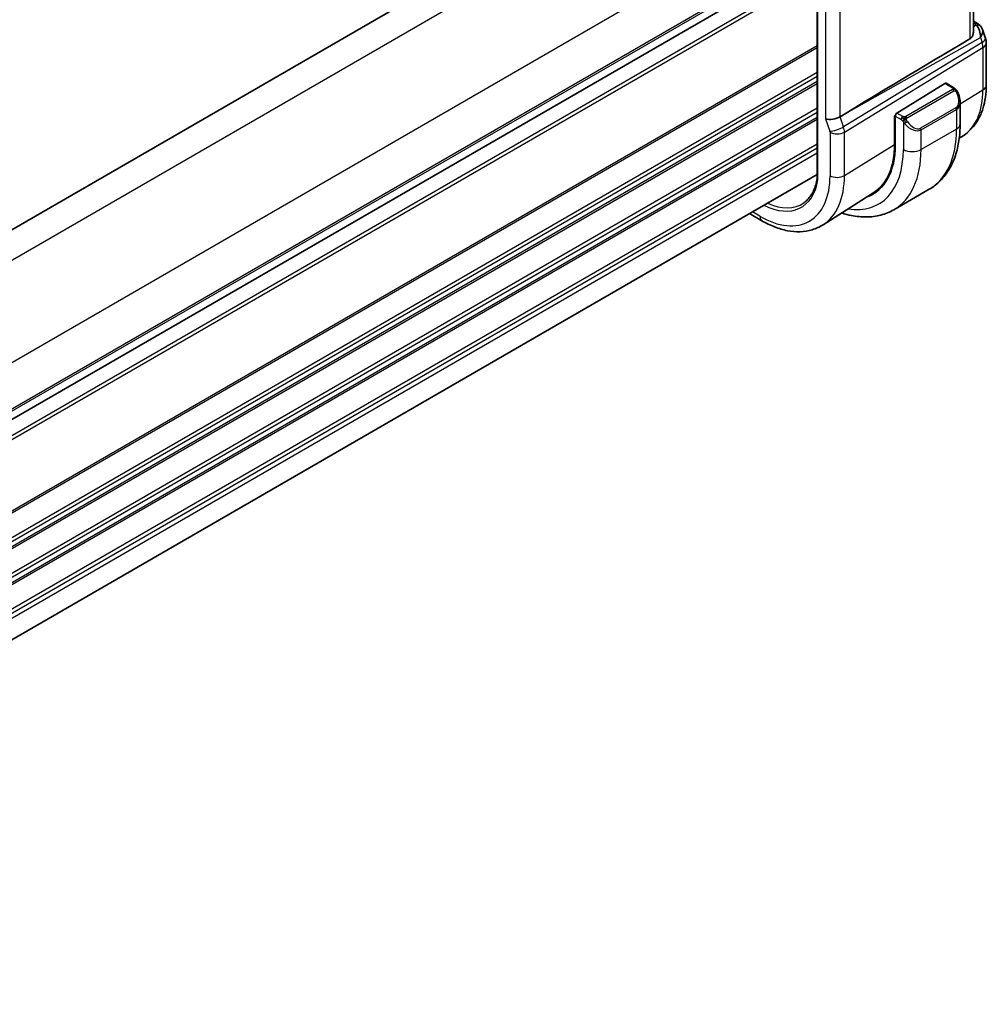
# Model space of a CAD drawing. Units: millimetres. Extents: x 0 to 4341, y 0 to 702.
# Drawn here: x 217 to 294, y 247 to 325 of the extents above; entities that cross this region are included whole.
import ezdxf

# ---------------------------------------------------------------- set-up
doc = ezdxf.new("R2010")
doc.units = ezdxf.units.MM
doc.header["$LTSCALE"] = 2
doc.layers.add('Visible (ISO)', color=7, linetype='Continuous', lineweight=35)
doc.layers.add('Visible Narrow (ISO)', color=7, linetype='Continuous', lineweight=25)

msp = doc.modelspace()

# ---------------------------------------------------------------- linework, layer by layer
at = {"layer": 'Visible (ISO)'}
for p, q in [((275.3847, 342.5992), (160.611, 276.3346)), ((293.4515, 324.4679), (293.4515, 335.9521)), ((280.9774, 334.9462), (280.9774, 312.7702)), ((280.9774, 330.6821), (166.2769, 264.4598)), ((280.9774, 330.6821), (166.2769, 264.4598)), ((293.4515, 325.3381), (293.7874, 325.1442)), ((294.1787, 324.6902), (294.4323, 323.9581)), ((294.4874, 323.6307), (294.4874, 320.2638)), ((291.1725, 320.3755), (287.351, 318.0095)), ((291.8832, 320.0329), (291.269, 320.3875)), ((292.3974, 317.143), (292.3974, 318.8834)), ((283.2944, 318.0097), (282.8054, 317.7118)), ((287.1661, 317.7897), (287.2234, 317.8252)), ((287.1661, 315.5035), (287.1661, 317.7897)), ((287.2145, 317.7617), (287.2145, 315.4755)), ((288.282, 316.8657), (288.2827, 316.8661)), ((292.6292, 316.1971), (292.328, 316.0055)), ((280.9774, 313.1102), (166.2769, 246.8879)), ((285.5062, 311.668), (281.4591, 309.0947)), ((289.9299, 311.9281), (287.1015, 310.2951)), ((276.5724, 309.4107), (275.571, 309.9889))]:
    msp.add_line(p, q, dxfattribs=at)
msp.add_arc((293.4874, 323.6307), 1, 0, 19.106605, dxfattribs=at)
for centre, major_axis, ratio, start_param, end_param in [((293.3546, 324.0142), (0.0694, 1.1108), 0.5888858, 4.761967, 5.8683628), ((293.5374, 324.7111), (0.25, 0.433), 0.5773503, 6.2823997, 6.2831853), ((293.3546, 324.0142), (-0.7615, -0.777), 0.4678247, 2.0173556, 2.9111427), ((293.6694, 324.5992), (0.4028, 0.2962), 0.7615373, 6.2823142, 6.2826988), ((329.0649, 344.0694), (-51.1717, -29.5491), 0.0119736, 5.4825426, 5.8126238), ((291.1725, 320.2122), (0.0949, 0.1761), 0.5568606, 6.266909, 7.0523072), ((291.3974, 319.3616), (0.7542, -1.0308), 0.6370667, 0.7163953, 0.7189592), ((282.2203, 317.8727), (-0.7979, -0.1343), 0.4311662, 0.7129602, 2.3186631), ((287.351, 317.8462), (-0.0949, -0.1761), 0.5568606, 3.9107145, 5.4815108), ((284.2557, 320.7764), (2.8, -4.8497), 0.5773503, 0.455935, 0.455947), ((285.2456, 321.348), (2.7, -4.6765), 0.5773503, 0.1199458, 0.1201884), ((286.0234, 321.7971), (2.75, -4.7631), 0.5773503, 6.1263374, 6.1266484), ((285.2456, 321.348), (2.7885, -4.8298), 0.5773503, 0.1386495, 0.1388674), ((285.2452, 321.3485), (2.7003, -4.6771), 0.5773503, 0.1932985, 0.1933008), ((281.1444, 318.9801), (4.2923, -7.4344), 0.5773503, 6.1814734, 7.0685835), ((281.1444, 318.9801), (4.258, -7.3751), 0.5773503, 0.0246952, 0.7853982), ((281.1774, 312.7606), (-0.1997, 0.0157), 0.6233491, 0.0489021, 0.8343466), ((281.2858, 319.0618), (4.2888, -7.4284), 0.5773503, 6.1814219, 6.2914008)]:
    msp.add_ellipse(centre, major_axis=major_axis, ratio=ratio, start_param=start_param, end_param=end_param, dxfattribs=at)
for points, knots in [([(293.7876, 325.144), (293.8864, 325.0869), (293.9761, 325.0143), (294.0562, 324.9161), (294.0642, 324.9057), (294.0721, 324.895)], [0, 0, 0, 0, 0.036902644, 0.036902644, 0.04117167, 0.04117167, 0.04117167, 0.04117167]), ([(293.4513, 324.4679), (293.4513, 324.4165), (293.4455, 324.3649), (293.4186, 324.2417), (293.3881, 324.162), (293.3006, 324.0275), (293.2447, 323.9727), (293.1828, 323.9358)], [-0.355702144, -0.355702144, -0.355702144, -0.355702144, -0.337358332, -0.337358332, -0.308928598, -0.308928598, -0.281828553, -0.281828553, -0.281828553, -0.281828553]), ([(291.8832, 320.0329), (291.9037, 320.0211), (291.9224, 320.0085), (291.9613, 319.9807), (291.9822, 319.9649), (292.0238, 319.9284), (292.0445, 319.907), (292.0642, 319.8839)], [0, 0, 0, 0, 0.007807193, 0.007807193, 0.016643535, 0.016643535, 0.025839329, 0.025839329, 0.025839329, 0.025839329]), ([(292.0642, 319.8839), (292.071, 319.876), (292.0778, 319.8678), (292.0936, 319.8477), (292.1024, 319.8356), (292.1363, 319.7863), (292.1591, 319.7473), (292.192, 319.6859), (292.2029, 319.6638), (292.2136, 319.6416)], [0, 0, 0, 0, 0.003167832, 0.003167832, 0.007657944, 0.007657944, 0.021147108, 0.021147108, 0.028545311, 0.028545311, 0.028545311, 0.028545311]), ([(294.4874, 320.2638), (294.4874, 319.9236), (294.465, 319.5913), (294.3726, 318.9482), (294.3025, 318.6373), (294.1109, 318.0436), (293.9894, 317.7608), (293.6919, 317.2328), (293.5156, 316.9877), (293.1098, 316.5495), (292.8802, 316.3566), (292.6292, 316.1971)], [0, 0, 0, 0, 0.15214059, 0.15214059, 0.30428118, 0.30428118, 0.45642176, 0.45642176, 0.60856235, 0.60856235, 0.76070294, 0.76070294, 0.76070294, 0.76070294]), ([(292.2137, 319.6415), (292.2957, 319.4699), (292.3556, 319.285), (292.3922, 319.0349), (292.3976, 318.9682), (292.3976, 318.9024)], [0, 0, 0, 0, 0.057136377, 0.057136377, 0.077740212, 0.077740212, 0.077740212, 0.077740212]), ([(289.9299, 311.9281), (290.2571, 312.1171), (290.5583, 312.3508), (291.0933, 312.8923), (291.3272, 313.1996), (291.7242, 313.87), (291.8874, 314.233), (292.1457, 315.0018), (292.2409, 315.4076), (292.3667, 316.2524), (292.3974, 316.6915), (292.3974, 317.143)], [5.49778714, 5.49778714, 5.49778714, 5.49778714, 5.65486678, 5.65486678, 5.81194641, 5.81194641, 5.96902604, 5.96902604, 6.12610567, 6.12610567, 6.28318531, 6.28318531, 6.28318531, 6.28318531]), ([(280.9774, 312.7764), (280.9491, 312.601), (280.9116, 312.4336), (280.8184, 312.115), (280.7626, 311.9641), (280.6342, 311.6825), (280.5616, 311.5519), (280.4011, 311.3121), (280.3132, 311.203), (280.1232, 311.0069), (280.0212, 310.9199), (279.9125, 310.8441)], [0.16886216, 0.16886216, 0.16886216, 0.16886216, 0.28123509, 0.28123509, 0.39490938, 0.39490938, 0.50858368, 0.50858368, 0.62225797, 0.62225797, 0.73593227, 0.73593227, 0.73593227, 0.73593227]), ([(282.9474, 310.041), (283.208, 309.9551), (283.4689, 309.8853), (284.1266, 309.7523), (284.5226, 309.7121), (285.3017, 309.7207), (285.6848, 309.7697), (286.4212, 309.9623), (286.7742, 310.1062), (287.1015, 310.2951)], [4.9237091, 4.9237091, 4.9237091, 4.9237091, 5.02654825, 5.02654825, 5.18362788, 5.18362788, 5.34070751, 5.34070751, 5.49778714, 5.49778714, 5.49778714, 5.49778714]), ([(281.4591, 309.0947), (281.1874, 308.9219), (280.8918, 308.788), (280.2711, 308.6037), (279.9464, 308.5532), (279.2841, 308.5315), (278.9464, 308.5601), (278.2675, 308.6888), (277.9262, 308.7888), (277.2462, 309.053), (276.9073, 309.2174), (276.5724, 309.4107)], [0.76070294, 0.76070294, 0.76070294, 0.76070294, 0.92272162, 0.92272162, 1.0847403, 1.0847403, 1.24675897, 1.24675897, 1.40877765, 1.40877765, 1.57079633, 1.57079633, 1.57079633, 1.57079633])]:
    msp.add_open_spline(points, degree=3, knots=knots, dxfattribs=at)
msp.add_open_spline([(294.0721, 324.8949), (294.1182, 324.8323), (294.1544, 324.7611), (294.1777, 324.6889)], degree=3, dxfattribs=at)
at = {"layer": 'Visible Narrow (ISO)'}
for p, q in [((277.4046, 341.3159), (162.3712, 274.9013)), ((293.1828, 335.7791), (293.1828, 323.9358)), ((280.9401, 335.1922), (165.9067, 268.7776)), ((281.036, 312.6789), (281.036, 334.8779)), ((280.9774, 331.4986), (166.2769, 265.2763)), ((280.9774, 331.3353), (166.2769, 265.113)), ((280.9774, 329.3757), (166.2769, 263.1534)), ((281.6546, 329.2964), (281.6546, 317.5461)), ((280.9774, 329.0491), (166.2769, 262.8268)), ((282.8054, 317.7118), (282.8054, 329.1539)), ((293.4515, 325.183), (293.5498, 325.1263)), ((293.6817, 325.0143), (293.4515, 324.885)), ((283.2944, 318.0097), (294.0113, 324.0285)), ((294.0113, 324.0285), (294.1442, 323.645)), ((280.9774, 323.3745), (165.9234, 256.948)), ((280.9774, 323.2112), (165.9234, 256.7847)), ((294.1442, 323.645), (283.0843, 316.9065)), ((283.1589, 316.4985), (294.2188, 323.237)), ((294.2188, 323.237), (294.2188, 319.87)), ((280.9774, 321.2516), (165.9234, 254.8251)), ((280.9774, 320.925), (165.9234, 254.4985)), ((280.9774, 320.5167), (165.9234, 254.0903)), ((280.9774, 320.3534), (165.9234, 253.927)), ((291.7813, 319.8818), (288.0679, 317.7379)), ((291.1725, 320.3755), (291.7832, 320.023)), ((292.3974, 318.7424), (294.2188, 319.87)), ((288.1679, 317.6323), (291.8813, 319.7762)), ((280.9774, 318.3938), (165.9234, 251.9674)), ((292.0631, 318.4395), (289.2347, 316.8065)), ((289.2761, 316.6671), (292.1045, 318.3001)), ((292.1045, 318.3001), (292.1045, 316.7348)), ((292.3828, 318.7333), (292.3836, 318.7338)), ((280.9774, 318.0672), (165.9234, 251.6408)), ((280.9774, 317.659), (165.9234, 251.2325)), ((280.9774, 317.4957), (165.9234, 251.0692)), ((281.6546, 317.5461), (281.9932, 316.5685)), ((283.0843, 316.9065), (282.8054, 317.7118)), ((287.1661, 317.708), (287.2145, 317.6801)), ((287.2145, 317.7617), (287.682, 317.4918)), ((287.8234, 317.7368), (287.351, 318.0095)), ((283.1237, 316.7753), (283.1237, 316.7753)), ((287.8619, 317.3112), (287.8619, 315.1018)), ((292.1045, 316.7348), (289.2761, 315.1018)), ((289.2761, 315.1018), (289.2761, 316.6671)), ((282.0081, 316.4869), (282.0081, 313.0109)), ((282.4075, 316.3618), (282.4075, 316.3618)), ((283.1589, 313.0225), (283.1589, 316.4985)), ((280.9774, 315.5361), (166.2715, 249.3106)), ((280.9774, 315.2095), (166.2769, 248.9872)), ((283.1589, 313.0225), (287.1661, 315.5035)), ((280.9774, 314.8013), (166.2769, 248.5789)), ((276.4067, 309.7769), (275.8053, 310.1242))]:
    msp.add_line(p, q, dxfattribs=at)
for centre, major_axis, ratio, start_param, end_param in [((293.5374, 324.7111), (0.25, 0.433), 0.5773503, 0, 0.7504916), ((293.19, 324.94), (-0.5334, 0.0614), 0.540156, 3.606641, 4.0361349), ((293.6694, 324.5992), (0.4028, 0.2962), 0.7615373, 6.2826987, 7.3168402), ((293.4874, 323.6307), (0.9449, 0.3273), 0.2581989, 5.3878179, 6.2831853), ((293.4874, 323.6307), (0.5203, -0.854), 0.601884, 0.7716185, 1.2349785), ((293.4874, 323.6307), (1, 0), 0.5773503, 5.5326937, 6.2831853), ((291.7813, 319.7185), (-0.1, 0.1732), 0.5773503, 5.1050881, 5.4977871), ((291.7832, 319.8597), (0.1, 0.1732), 0.5773503, 0, 0.7853982), ((291.7813, 319.7185), (-0.1, 0.1732), 0.5773503, 4.712389, 5.1050881), ((288.4522, 323.1994), (4.0776, -7.0625), 0.5773503, 0.0246952, 0.7853982), ((293.4874, 320.2638), (1, 0), 0.5773503, 5.5326937, 6.2831853), ((291.4974, 319.4193), (0.5657, -0.9798), 0.5773503, 0, 1.4375338), ((292.0332, 319.5551), (0.1804, 0.0863), 0.0544843, 0.2190708, 0.9574235), ((292.0332, 319.5551), (0.1804, 0.0863), 0.0544843, 0.0019283, 0.2190708), ((291.9631, 318.3818), (0.1, -0.1732), 0.5773503, 0.7853982, 1.5707963), ((291.3974, 319.3616), (0.7542, -1.0308), 0.6370667, 6.2141823, 6.9995806), ((287.8234, 317.5735), (0.1, 0.1732), 0.5773503, 1.5707963, 2.3561945), ((287.8234, 317.5735), (0.1, 0.1732), 0.5773503, 0.7853982, 1.5707963), ((288.0679, 317.5746), (0.1, -0.1732), 0.5773503, 1.9634954, 2.3561945), ((288.0679, 317.5746), (0.1, -0.1732), 0.5773503, 1.5707963, 1.9634954), ((282.5589, 316.8951), (0.7559, 0.2619), 0.2581989, 3.782115, 5.3878179), ((282.4323, 316.8952), (-0.5162, 0.8565), 0.5970427, 3.916069, 4.379429), ((288.0835, 317.2747), (-0.165, -0.1131), 0.0544843, 0.7074638, 1.4458165), ((288.569, 317.7286), (0.7542, -1.0308), 0.6370667, 4.7766485, 6.2141823), ((288.0835, 317.2747), (-0.165, -0.1131), 0.0544843, 1.4458165, 2.1841691), ((288.669, 317.7863), (0.5657, -0.9798), 0.5773503, 4.8456515, 6.2831853), ((289.1347, 316.7488), (0.1, -0.1732), 0.5773503, 0.7853982, 1.5707963), ((284.6799, 321.0214), (5.25, -9.0933), 0.5773503, 0, 0.7853982), ((291.3974, 317.143), (1, 0), 0.5773503, 5.4977871, 6.2831853), ((281.8666, 316.5686), (0.1001, -0.1732), 0.5775162, 0.7849663, 1.2483263), ((282.5738, 316.8135), (-0.8, 0), 0.5773503, 0.7853982, 2.3911011), ((281.1444, 318.9801), (4.75, -8.2272), 0.5773503, 5.8487187, 7.0685835), ((281.8515, 319.3884), (5.25, -9.0933), 0.5773503, 0, 0.7853982), ((288.569, 315.51), (-1, 0), 0.5773503, 0.7853982, 2.3561945), ((276.4067, 316.2449), (3.9608, -6.8603), 0.5773503, 5.4977871, 7.0685835), ((276.9922, 316.5829), (4.3605, -7.5527), 0.5773503, 0.0246952, 0.7853982), ((282.5738, 313.3375), (0.8, 0), 0.5773503, 3.9269908, 5.5326937), ((276.4067, 316.2449), (3.3188, -5.7483), 0.5773503, 5.5654465, 6.9029922), ((276.5383, 316.3208), (3.219, -5.5755), 0.5773503, 5.6017023, 6.3326512), ((276.9724, 310.1035), (-0.4, -0.6928), 0.5773503, 5.4977871, 6.2831853)]:
    msp.add_ellipse(centre, major_axis=major_axis, ratio=ratio, start_param=start_param, end_param=end_param, dxfattribs=at)
for points, knots in [([(291.84, 319.9526), (291.8398, 319.9431), (291.8369, 319.9334), (291.8316, 319.9244), (291.8265, 319.9156), (291.819, 319.9076), (291.81, 319.9004), (291.8089, 319.8996), (291.8079, 319.8987), (291.8068, 319.8979), (291.7987, 319.8919), (291.7898, 319.8867), (291.7813, 319.8818)], [0.5, 0.5, 0.5, 0.5, 0.6699894, 0.6699894, 0.6699894, 0.83656608, 0.83656608, 0.83656608, 0.85622576, 0.85622576, 0.85622576, 1, 1, 1, 1]), ([(291.7832, 320.023), (291.7889, 320.0197), (291.7947, 320.0163), (291.8004, 320.0125), (291.806, 320.0088), (291.8114, 320.0047), (291.8164, 320.0002), (291.8214, 319.9957), (291.8258, 319.9908), (291.8294, 319.9857), (291.8331, 319.9805), (291.8358, 319.975), (291.8376, 319.9696), (291.8394, 319.9639), (291.8402, 319.9582), (291.84, 319.9526)], [0, 0, 0, 0, 0.10026775, 0.10026775, 0.10026775, 0.19847065, 0.19847065, 0.19847065, 0.29651622, 0.29651622, 0.29651622, 0.39628078, 0.39628078, 0.39628078, 0.5, 0.5, 0.5, 0.5]), ([(291.8813, 319.7762), (291.8941, 319.7836), (291.9073, 319.7911), (291.9216, 319.7947), (291.9357, 319.7982), (291.9509, 319.7978), (291.9667, 319.7933), (291.9835, 319.7885), (292.001, 319.7791), (292.0166, 319.7677)], [0, 0, 0, 0, 0.16464555, 0.16464555, 0.16464555, 0.3268563, 0.3268563, 0.3268563, 0.5, 0.5, 0.5, 0.5]), ([(292.0361, 319.8998), (292.0478, 319.8972), (292.0569, 319.8924), (292.0642, 319.8839), (292.0642, 319.8839)], [0, 0, 0, 0, 0.33333333, 0.33440187, 0.33440187, 0.33440187, 0.33440187]), ([(292.0166, 319.7677), (292.0266, 319.7604), (292.0364, 319.7519), (292.0461, 319.7423), (292.0555, 319.7329), (292.0649, 319.7225), (292.0739, 319.7111), (292.0824, 319.7004), (292.0903, 319.6893), (292.0975, 319.6782), (292.1048, 319.6669), (292.1114, 319.6556), (292.1173, 319.6446), (292.1232, 319.6336), (292.1284, 319.6229), (292.1332, 319.6128)], [0.5, 0.5, 0.5, 0.5, 0.60524772, 0.60524772, 0.60524772, 0.707891, 0.707891, 0.707891, 0.80414857, 0.80414857, 0.80414857, 0.90207429, 0.90207429, 0.90207429, 1, 1, 1, 1]), ([(287.682, 317.4918), (287.6869, 317.489), (287.696, 317.4829), (287.7076, 317.4736), (287.7151, 317.4676), (287.7236, 317.4605), (287.7327, 317.4525), (287.7406, 317.4456), (287.749, 317.4381), (287.7575, 317.4299), (287.7655, 317.4222), (287.7736, 317.4139), (287.7815, 317.4054), (287.7896, 317.3968), (287.7974, 317.388), (287.8049, 317.3794), (287.8131, 317.37), (287.8208, 317.3609), (287.8279, 317.3526)], [0, 0, 0, 0, 0.19035453, 0.19035453, 0.19035453, 0.31386322, 0.31386322, 0.31386322, 0.42140608, 0.42140608, 0.42140608, 0.52396797, 0.52396797, 0.52396797, 0.62813475, 0.62813475, 0.62813475, 0.74172688, 0.74172688, 0.74172688, 0.74172688]), ([(287.9457, 317.704), (287.9375, 317.7039), (287.9291, 317.7043), (287.9209, 317.705), (287.9127, 317.7057), (287.9047, 317.7068), (287.8969, 317.7083), (287.8892, 317.7097), (287.8819, 317.7114), (287.8749, 317.7135), (287.8681, 317.7155), (287.8616, 317.7178), (287.8555, 317.7203), (287.8542, 317.7209), (287.8529, 317.7215), (287.8516, 317.722), (287.847, 317.7241), (287.8426, 317.7262), (287.8384, 317.7284), (287.8331, 317.7312), (287.8282, 317.734), (287.8234, 317.7368)], [0.5, 0.5, 0.5, 0.5, 0.58502424, 0.58502424, 0.58502424, 0.66947181, 0.66947181, 0.66947181, 0.75324782, 0.75324782, 0.75324782, 0.83626522, 0.83626522, 0.83626522, 0.85443497, 0.85443497, 0.85443497, 0.91835525, 0.91835525, 0.91835525, 1, 1, 1, 1]), ([(288.0679, 317.7379), (288.0638, 317.7355), (288.0597, 317.7331), (288.0552, 317.7308), (288.0509, 317.7284), (288.0462, 317.7261), (288.0411, 317.7238), (288.0361, 317.7215), (288.0306, 317.7193), (288.0249, 317.7173), (288.0191, 317.7153), (288.0131, 317.7134), (288.0068, 317.7118), (288.0005, 317.7101), (287.9939, 317.7087), (287.9873, 317.7075), (287.9805, 317.7064), (287.9737, 317.7055), (287.9668, 317.7049), (287.9598, 317.7043), (287.9527, 317.704), (287.9457, 317.704)], [0, 0, 0, 0, 0.07187067, 0.07187067, 0.07187067, 0.14250295, 0.14250295, 0.14250295, 0.21256871, 0.21256871, 0.21256871, 0.28268769, 0.28268769, 0.28268769, 0.35348445, 0.35348445, 0.35348445, 0.42564648, 0.42564648, 0.42564648, 0.5, 0.5, 0.5, 0.5]), ([(288.108, 317.5102), (288.1071, 317.5189), (288.1067, 317.5275), (288.1069, 317.5358), (288.1071, 317.544), (288.1079, 317.552), (288.1092, 317.5594), (288.1106, 317.5669), (288.1125, 317.5739), (288.1151, 317.5802), (288.1176, 317.5866), (288.1208, 317.5923), (288.1243, 317.5973), (288.1276, 317.6019), (288.1311, 317.606), (288.1351, 317.6098), (288.1399, 317.6142), (288.1456, 317.6186), (288.1515, 317.6224), (288.1568, 317.6259), (288.1623, 317.6291), (288.1679, 317.6323)], [0.5, 0.5, 0.5, 0.5, 0.57172447, 0.57172447, 0.57172447, 0.6426242, 0.6426242, 0.6426242, 0.71336021, 0.71336021, 0.71336021, 0.78457822, 0.78457822, 0.78457822, 0.85049403, 0.85049403, 0.85049403, 0.92879556, 0.92879556, 0.92879556, 1, 1, 1, 1]), ([(288.1835, 317.3324), (288.179, 317.339), (288.1744, 317.3457), (288.1698, 317.3528), (288.1653, 317.3598), (288.1606, 317.3674), (288.156, 317.3754), (288.1514, 317.3835), (288.1469, 317.392), (288.1425, 317.4009), (288.1381, 317.4098), (288.134, 317.419), (288.1301, 317.4283), (288.1263, 317.4376), (288.1228, 317.447), (288.1198, 317.4563), (288.1168, 317.4655), (288.1143, 317.4747), (288.1123, 317.4836), (288.1104, 317.4927), (288.1089, 317.5015), (288.108, 317.5102)], [0, 0, 0, 0, 0.071275, 0.071275, 0.071275, 0.14246065, 0.14246065, 0.14246065, 0.21364074, 0.21364074, 0.21364074, 0.28489899, 0.28489899, 0.28489899, 0.35632005, 0.35632005, 0.35632005, 0.42799051, 0.42799051, 0.42799051, 0.5, 0.5, 0.5, 0.5]), ([(287.8279, 317.3526), (287.8352, 317.3439), (287.8419, 317.3361), (287.8474, 317.3293), (287.8539, 317.3214), (287.8588, 317.3151), (287.8619, 317.3112)], [0.74172688, 0.74172688, 0.74172688, 0.74172688, 0.86054632, 0.86054632, 0.86054632, 1, 1, 1, 1]), ([(287.8619, 317.3112), (287.8628, 317.31), (287.8643, 317.308), (287.8664, 317.3053), (287.8707, 317.2997), (287.8773, 317.2909), (287.8851, 317.2807), (287.8909, 317.2731), (287.8974, 317.2648), (287.9041, 317.2562), (287.9104, 317.2481), (287.9169, 317.2397), (287.9232, 317.2317), (287.9301, 317.2229), (287.9367, 317.2145), (287.9425, 317.2073), (287.9521, 317.1953), (287.9595, 317.1862), (287.9621, 317.1829)], [0.00000014, 0.00000014, 0.00000014, 0.00000014, 0.09424462, 0.09424462, 0.09424462, 0.29608497, 0.29608497, 0.29608497, 0.44613462, 0.44613462, 0.44613462, 0.58843853, 0.58843853, 0.58843853, 0.74422937, 0.74422937, 0.74422937, 1, 1, 1, 1])]:
    msp.add_open_spline(points, degree=3, knots=knots, dxfattribs=at)
for points in [[(292.0361, 319.8998), (292.0244, 319.9025), (291.9973, 319.9033), (291.9198, 319.8833), (291.8613, 319.8531), (291.8354, 319.8381)], [(292.0361, 319.8998), (292.0196, 319.9133), (291.9871, 319.9345), (291.9155, 319.9549), (291.8633, 319.9552), (291.84, 319.9526)], [(292.0361, 319.8998), (292.0332, 319.9063), (292.0258, 319.9193), (292.0077, 319.9409), (291.9786, 319.9673), (291.9333, 320.0013), (291.9004, 320.023), (291.8832, 320.0329)], [(292.0361, 319.8998), (292.0409, 319.889), (292.0463, 319.8679), (292.0373, 319.8232), (292.0236, 319.7863), (292.0166, 319.7677)], [(292.0361, 319.8998), (292.046, 319.8918), (292.0656, 319.8736), (292.0967, 319.8365), (292.1327, 319.784), (292.1749, 319.7117), (292.1972, 319.6654), (292.2083, 319.6415)], [(287.9319, 317.5299), (287.9234, 317.5318), (287.9062, 317.5362), (287.8784, 317.5456), (287.8467, 317.559), (287.8083, 317.5785), (287.7646, 317.6049), (287.7377, 317.6229), (287.7234, 317.6312)], [(287.9319, 317.5299), (287.9186, 317.5129), (287.8947, 317.4798), (287.8575, 317.4113), (287.835, 317.3687), (287.8279, 317.3526)], [(287.9319, 317.5299), (287.9283, 317.5507), (287.9248, 317.5888), (287.9307, 317.6541), (287.9413, 317.6905), (287.9457, 317.704)], [(287.9319, 317.5299), (287.9377, 317.5372), (287.9496, 317.5518), (287.9697, 317.5743), (287.9933, 317.5984), (288.0218, 317.6246), (288.0554, 317.6519), (288.09, 317.6759), (288.1109, 317.6878), (288.122, 317.6942)], [(287.9319, 317.5299), (287.949, 317.5261), (287.9816, 317.5208), (288.044, 317.517), (288.0884, 317.5135), (288.108, 317.5102)], [(287.9319, 317.5299), (287.9335, 317.521), (287.9375, 317.5027), (287.9461, 317.4723), (287.959, 317.437), (287.9778, 317.395), (288.0041, 317.3456), (288.0362, 317.2953), (288.0577, 317.2668), (288.069, 317.2517)]]:
    msp.add_open_spline(points, degree=3, dxfattribs=at)

doc.saveas('drawing.dxf')
